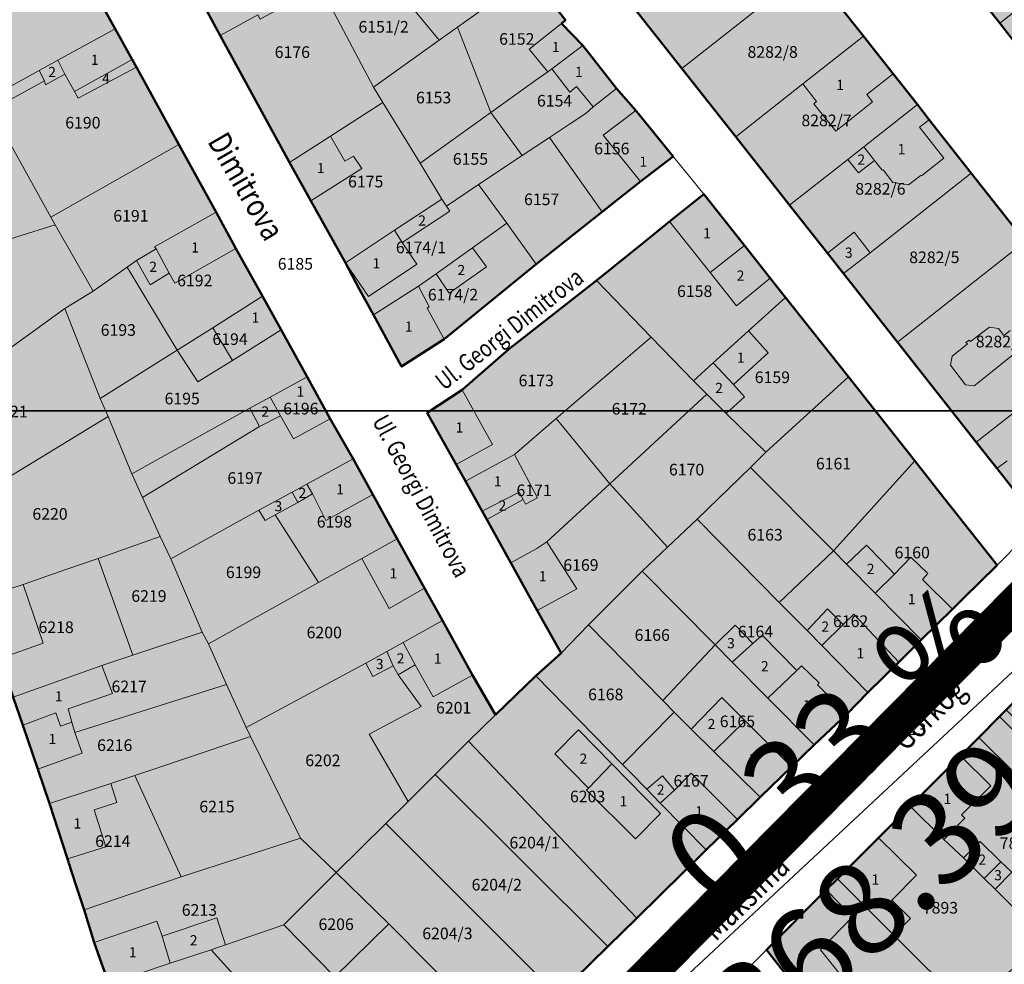
# Model space of a CAD drawing. Units: millimetres. Extents: x 7425750 to 7446347, y 5083608 to 5091000.
# Drawn here: x 7429063 to 7429233, y 5086405 to 5086567 of the extents above; entities that cross this region are included whole.
import ezdxf
from ezdxf.enums import TextEntityAlignment as Align

# ---------------------------------------------------------------- set-up
doc = ezdxf.new("R2010")
doc.units = ezdxf.units.MM
doc.header["$XCLIPFRAME"] = 2
doc.linetypes.add('DASHED2', pattern=[9.525, 6.35, -3.175])
for name, color, linetype, lineweight in [('0 Regulaciona linija', 204, 'Continuous', 50), ('dj-nagib', 7, 'Continuous', 35), ('Senta_DeoParcele_1_1', 252, 'Continuous', 9), ('Senta_Parcela_1', 250, 'Continuous', 9)]:
    doc.layers.add(name, color=color, linetype=linetype, lineweight=lineweight)
for name, color, linetype in [('GRANICA BLOKA', 150, 'Continuous'), ('N - PORODICNO STANOVANJE', 2, 'Continuous'), ('Naziv ulice', 7, 'Continuous'), ('ortofoto 10', 7, 'Continuous'), ('Sabirna naseljska', 253, 'Continuous'), ('Senta_Parcela_1Anno', 252, 'Continuous')]:
    doc.layers.add(name, color=color, linetype=linetype)
doc.layers.add('ortofoto 40', color=7, linetype='Continuous', transparency=0.5)
doc.layers.add('Senta_DeoParcele_1Anno', color=7, linetype='Continuous', true_color=0x42e63b)
doc.layers.get('0').off()
doc.styles.add('Arial', font='arial_0.ttf')
doc.styles.add('GEODEZIJA', font='yusimc.shx')
doc.styles.get("Standard").update_dxf_attribs({"font": 'yuchlv.TTF'})
picture_1 = doc.add_image_def('image31.tif', size_in_pixel=(7500, 5000))
picture_2 = doc.add_image_def('image45.tif', size_in_pixel=(7500, 5000))
picture_3 = doc.add_image_def('image52.tif', size_in_pixel=(5625, 7500))

# ---------------------------------------------------------------- blocks, each defined once
blk = doc.blocks.new('ulica')
at = {"layer": 'Naziv ulice', "linetype": 'Continuous', "width": 0.8}
for s, height, rotation, p in [('Dimitrova', 4, 300, (-224.56, -1145.33)), ('Ul. Georgi Dimitrova', 3, 38, (-183.74, -1188.31)), ('Ul. Georgi Dimitrova', 3, 298, (-196.18, -1193.45)), ('Gorkog', 4, 44, (-104.28, -1250.48)), ('Maksima', 4, 44, (-136.98, -1283.19))]:
    blk.add_text(s, height=height, rotation=rotation, dxfattribs=at).set_placement(p)
blk = doc.blocks.new('nagib_d')
for p, q in [((10, 0), (6.061, 0.695)), ((6.061, -0.695), (6.061, 0.695)), ((-10, 0), (6.061, 0))]:
    blk.add_line(p, q)
blk.add_lwpolyline([(10, 0, 0, 1.39, 0), (6.061, 0, 1.39, 1.39, 0)], format="xyseb")
at = {"style": 'GEODEZIJA'}
blk.add_text('%', height=2, dxfattribs=at).set_placement((1.5, 0.5))
blk.add_attdef('%', text='', height=2, dxfattribs=at).set_placement((0.639, 0.5), align=Align.RIGHT)
blk.add_attdef('DUZINA', text='', height=2, dxfattribs=at).set_placement((-1.97, -2.5), align=Align.CENTER)

msp = doc.modelspace()

# ---------------------------------------------------------------- hatches: boundary and pattern name
at = {"layer": 'N - PORODICNO STANOVANJE'}
h = msp.add_hatch(color=256, dxfattribs=at)
h.dxf.hatch_style = 1
h.paths.add_polyline_path([(7429152.23, 5086667.85), (7429159.54, 5086673.58), (7429162.8, 5086676.13), (7429167.01, 5086679.43), (7429170.88, 5086682.49), (7429181.93, 5086691.32), (7429187.15, 5086695.47), (7429194.05, 5086700.78), (7429206.07, 5086710.45), (7429211.84, 5086715.04), (7429218.01, 5086707.19), (7429221.16, 5086703.1), (7429223.69, 5086700.19), (7429231.32, 5086690.35), (7429241.35, 5086677.22), (7429249.52, 5086667.14), (7429251.5, 5086664.61), (7429255.8, 5086659.05), (7429259.54, 5086654.47), (7429261.73, 5086651.79), (7429268.09, 5086643.71), (7429270.82, 5086640.24), (7429273.54, 5086636.78), (7429277.7, 5086631.35), (7429279.56, 5086628.98), (7429283.21, 5086624.35), (7429285.18, 5086621.85), (7429289.69, 5086616.17), (7429289.79, 5086616.05), (7429296.92, 5086607.07), (7429300.14, 5086603.01), (7429301.22, 5086601.65), (7429308.71, 5086592.27), (7429313.3, 5086586.5), (7429315.32, 5086583.73), (7429317.88, 5086580.55), (7429320.45, 5086577.22), (7429323.82, 5086572.95), (7429332.24, 5086562.27), (7429326.54, 5086557.8), (7429317.06, 5086550.36), (7429312.79, 5086547.12), (7429311.25, 5086545.94), (7429308.67, 5086543.85), (7429303.52, 5086539.59), (7429299.45, 5086536.16), (7429293.66, 5086531.59), (7429278.2, 5086519.37), (7429272.57, 5086514.97), (7429260.61, 5086530.04), (7429257.49, 5086534.08), (7429256.66, 5086535.13), (7429253.37, 5086539.31), (7429249.16, 5086544.77), (7429241.98, 5086553.98), (7429237.26, 5086560.01), (7429232.05, 5086566.75), (7429225.59, 5086574.96), (7429218.37, 5086583.93), (7429213.63, 5086589.85), (7429209.89, 5086594.63), (7429206.5, 5086598.98), (7429201.99, 5086604.81), (7429198.7, 5086609.1), (7429196.41, 5086612.26), (7429194.4, 5086614.65), (7429193.45, 5086615.42), (7429190.34, 5086619.37), (7429186.34, 5086624.12), (7429181.77, 5086629.94), (7429175.76, 5086637.93), (7429168.36, 5086647.05), (7429163.7, 5086653.13), (7429156.87, 5086661.76)])
h = msp.add_hatch(color=256, dxfattribs=at)
h.dxf.hatch_style = 1
h.paths.add_polyline_path([(7429108.02, 5086646.97), (7429134.35, 5086658.79), (7429140.76, 5086650.54), (7429143.63, 5086647.01), (7429149.01, 5086640.17), (7429152.91, 5086635.22), (7429159.33, 5086627.06), (7429162.19, 5086623.43), (7429166.58, 5086617.85), (7429171.46, 5086611.65), (7429180.74, 5086599.86), (7429190.02, 5086588.08), (7429199.3, 5086576.29), (7429208.58, 5086564.51), (7429213.68, 5086558.03), (7429217.86, 5086552.72), (7429219.9, 5086550.13), (7429227.14, 5086540.94), (7429236.42, 5086529.15), (7429243.07, 5086520.75), (7429245.31, 5086517.91), (7429247.18, 5086515.55), (7429247.67, 5086514.93), (7429249.53, 5086512.58), (7429250, 5086511.89), (7429251.28, 5086510.37), (7429254.09, 5086506.79), (7429256.83, 5086503.22), (7429248.19, 5086496.42), (7429250.36, 5086493.68), (7429242.98, 5086487.86), (7429242.93, 5086487.04), (7429237.63, 5086482.8), (7429237.41, 5086482.63), (7429236.92, 5086483.24), (7429231.52, 5086490.11), (7429230.38, 5086491.56), (7429227.99, 5086494.59), (7429214.42, 5086511.83), (7429205.14, 5086523.62), (7429202.36, 5086527.15), (7429195.86, 5086535.4), (7429186.58, 5086547.19), (7429177.3, 5086558.97), (7429168.02, 5086570.76), (7429163.24, 5086576.86), (7429158.71, 5086582.58), (7429149.44, 5086594.36), (7429140.17, 5086606.14), (7429130.89, 5086617.92), (7429121.62, 5086629.69)])
h = msp.add_hatch(color=256, dxfattribs=at)
h.dxf.hatch_style = 1
h.paths.add_polyline_path([(7429063.59, 5086628.09), (7429073.84, 5086632.81), (7429076.86, 5086634.2), (7429081.82, 5086636.48), (7429087.35, 5086639.06), (7429088.64, 5086639.66), (7429096.45, 5086643.21), (7429097.72, 5086643.79), (7429105.18, 5086634.25), (7429113.79, 5086623.22), (7429121.68, 5086613.26), (7429129.03, 5086603.77), (7429136.1, 5086594.63), (7429143.45, 5086585.15), (7429151.16, 5086575.21), (7429157.25, 5086567.29), (7429156.61, 5086566.67), (7429160.23, 5086562.9), (7429166.05, 5086555.51), (7429169.38, 5086551.74), (7429175.79, 5086543.82), (7429170.17, 5086539.49), (7429163.6, 5086534.28), (7429152.25, 5086525.28), (7429136.36, 5086512.34), (7429129.04, 5086507.61), (7429124.2, 5086516.55), (7429121.82, 5086520.88), (7429119.4, 5086525.47), (7429113.43, 5086536.16), (7429109.78, 5086542.74), (7429097.82, 5086564.65), (7429094.06, 5086571.57), (7429092.17, 5086574.95), (7429091.45, 5086576.31), (7429088.53, 5086581.6), (7429086.4, 5086585.47), (7429082.76, 5086592.06), (7429080.43, 5086596.41), (7429076.81, 5086603), (7429070.31, 5086614.86), (7429067.08, 5086620.74)])
h = msp.add_hatch(color=256, dxfattribs=at)
h.dxf.hatch_style = 1
h.paths.add_polyline_path([(7429010.65, 5086603.31), (7429018.65, 5086607.05), (7429019.61, 5086606.92), (7429026.18, 5086610.6), (7429037.04, 5086615.59), (7429041.17, 5086617.49), (7429041.36, 5086617.05), (7429049.19, 5086621.29), (7429053.64, 5086613.35), (7429056.23, 5086608.5), (7429058.3, 5086604.82), (7429059.28, 5086602.84), (7429062.93, 5086596.35), (7429069.51, 5086584.24), (7429072.41, 5086578.98), (7429073.14, 5086577.69), (7429079.76, 5086565.78), (7429082.67, 5086560.49), (7429083.41, 5086559.16), (7429090.72, 5086545.87), (7429097.15, 5086534.19), (7429100.52, 5086527.96), (7429105.08, 5086519.74), (7429108.32, 5086513.97), (7429112.79, 5086505.83), (7429116.77, 5086498.64), (7429120.71, 5086491.72), (7429124.12, 5086485.6), (7429128.31, 5086477.98), (7429133.02, 5086469.47), (7429136.11, 5086463.89), (7429141.29, 5086454.48), (7429145.22, 5086447.67), (7429152.19, 5086454.37), (7429156.53, 5086458.25), (7429152.41, 5086465.61), (7429147.87, 5086473.84), (7429143.72, 5086481.3), (7429142.93, 5086482.72), (7429140.06, 5086487.87), (7429138.47, 5086490.78), (7429133.46, 5086499.67), (7429139.47, 5086503.63), (7429147.51, 5086510.63), (7429162.61, 5086522.44), (7429170.82, 5086529.06), (7429175.2, 5086532.6), (7429181.09, 5086537.33), (7429188.09, 5086528.44), (7429192.49, 5086522.86), (7429195.142, 5086519.532), (7429206.02, 5086505.88), (7429217.41, 5086491.41), (7429222.43, 5086485.04), (7429231.57, 5086473.43), (7429228.49, 5086470.39), (7429225.94, 5086467.86), (7429223.88, 5086465.83), (7429218.49, 5086460.58), (7429214.67, 5086456.75), (7429209.3, 5086451.51), (7429205.7, 5086447.8), (7429200.09, 5086442.49), (7429196.18, 5086438.71), (7429190.79, 5086433.46), (7429186.86, 5086429.65), (7429181.52, 5086424.41), (7429169.54, 5086412.67), (7429164.55, 5086407.77), (7429155.98, 5086399.36), (7429147.41, 5086390.97), (7429143.54, 5086387.07), (7429138.01, 5086381.7), (7429134.12, 5086377.83), (7429128.74, 5086372.59), (7429112.15, 5086356.33), (7429107.76, 5086352.03), (7429102.4, 5086346.71), (7429094.48, 5086354.69), (7429090.94, 5086364.98), (7429087.88, 5086374.01), (7429086.42, 5086378.37), (7429083.97, 5086385.48), (7429078.62, 5086401.35), (7429076.12, 5086408.46), (7429074.38, 5086414.09), (7429073.13, 5086417.89), (7429072.15, 5086420.88), (7429071.51, 5086422.85), (7429068.44, 5086432.37), (7429066.4, 5086438.33), (7429063.83, 5086445.86), (7429062.18, 5086450.69), (7429059.92, 5086457.38), (7429056.42, 5086467.7), (7429054.01, 5086474.64), (7429050.79, 5086484.27), (7429046.97, 5086495.33), (7429044.74, 5086502.17), (7429040.87, 5086513.34), (7429038.01, 5086521.77), (7429034.94, 5086530.89), (7429032.53, 5086537.98), (7429028.78, 5086549.01), (7429026.43, 5086556.13), (7429021.82, 5086569.75), (7429019.37, 5086577.01), (7429015.44, 5086588.86)])
h = msp.add_hatch(color=256, dxfattribs=at)
h.dxf.hatch_style = 1
h.paths.add_polyline_path([(7429191.88, 5086407.22), (7429202.18, 5086417.51), (7429204.1, 5086419.43), (7429211.19, 5086426.51), (7429216.64, 5086431.91), (7429225.27, 5086440.61), (7429228.44, 5086443.78), (7429232.01, 5086447.38), (7429233.13, 5086448.52), (7429234.66, 5086450.04), (7429237.63, 5086453.01), (7429243.44, 5086458.79), (7429255.06, 5086443.84), (7429266.46, 5086429.17), (7429286.2, 5086404.68), (7429283.55, 5086402.58), (7429275.72, 5086396.36), (7429273.61, 5086394.68), (7429265.77, 5086388.47), (7429264.03, 5086387.1), (7429256.17, 5086380.91), (7429243.98, 5086371.2), (7429229.23, 5086359.45), (7429222.96, 5086367.41), (7429219.4, 5086371.97), (7429215.23, 5086377.3), (7429209.66, 5086384.44), (7429206.74, 5086388.23), (7429202.28, 5086394)])

# ---------------------------------------------------------------- linework, layer by layer
at = {"layer": '0 Regulaciona linija'}
for points in [[(7429073.14, 5086577.69), (7429079.76, 5086565.78), (7429082.67, 5086560.49), (7429083.41, 5086559.16), (7429090.72, 5086545.87), (7429097.15, 5086534.19), (7429100.52, 5086527.96), (7429105.08, 5086519.74), (7429108.32, 5086513.97), (7429112.79, 5086505.83), (7429116.77, 5086498.64), (7429120.71, 5086491.72), (7429124.12, 5086485.6), (7429128.31, 5086477.98), (7429133.02, 5086469.47), (7429136.11, 5086463.89), (7429141.29, 5086454.48), (7429145.22, 5086447.67), (7429152.19, 5086454.37), (7429156.53, 5086458.25), (7429152.41, 5086465.61), (7429147.87, 5086473.84), (7429143.72, 5086481.3), (7429142.93, 5086482.72), (7429140.06, 5086487.87), (7429138.47, 5086490.78), (7429133.46, 5086499.67), (7429139.47, 5086503.63), (7429147.51, 5086510.63), (7429162.61, 5086522.44), (7429170.82, 5086529.06), (7429175.2, 5086532.6), (7429181.09, 5086537.33), (7429188.09, 5086528.44), (7429192.49, 5086522.86), (7429195.142, 5086519.532), (7429206.02, 5086505.88), (7429217.41, 5086491.41), (7429222.43, 5086485.04), (7429231.57, 5086473.43), (7429228.49, 5086470.39), (7429225.94, 5086467.86), (7429223.88, 5086465.83), (7429218.49, 5086460.58), (7429214.67, 5086456.75), (7429209.3, 5086451.51), (7429205.7, 5086447.8), (7429200.09, 5086442.49), (7429196.18, 5086438.71), (7429190.79, 5086433.46), (7429186.86, 5086429.65), (7429181.52, 5086424.41), (7429169.54, 5086412.67), (7429164.55, 5086407.77), (7429155.98, 5086399.36)], [(7429199.3, 5086576.29), (7429208.58, 5086564.51), (7429213.68, 5086558.03), (7429217.86, 5086552.72), (7429219.9, 5086550.13), (7429227.14, 5086540.94), (7429236.42, 5086529.15)], [(7429151.16, 5086575.21), (7429157.25, 5086567.29), (7429156.61, 5086566.67), (7429160.23, 5086562.9), (7429166.05, 5086555.51), (7429169.38, 5086551.74), (7429175.79, 5086543.82), (7429170.17, 5086539.49), (7429163.6, 5086534.28), (7429152.25, 5086525.28), (7429136.36, 5086512.34), (7429129.04, 5086507.61), (7429124.2, 5086516.55), (7429121.82, 5086520.88), (7429119.4, 5086525.47), (7429113.43, 5086536.16), (7429109.78, 5086542.74), (7429097.82, 5086564.65), (7429094.06, 5086571.57)], [(7429237.26, 5086560.01), (7429232.05, 5086566.75), (7429225.59, 5086574.96)], [(7429236.92, 5086483.24), (7429231.52, 5086490.11), (7429230.38, 5086491.56), (7429227.99, 5086494.59), (7429214.42, 5086511.83), (7429205.14, 5086523.62), (7429202.36, 5086527.15), (7429195.86, 5086535.4), (7429186.58, 5086547.19), (7429177.3, 5086558.97), (7429168.02, 5086570.76)], [(7429078.62, 5086401.35), (7429076.12, 5086408.46), (7429074.38, 5086414.09), (7429073.13, 5086417.89), (7429072.15, 5086420.88), (7429071.51, 5086422.85), (7429068.44, 5086432.37), (7429066.4, 5086438.33), (7429063.83, 5086445.86), (7429062.18, 5086450.69), (7429059.92, 5086457.38), (7429056.42, 5086467.7), (7429054.01, 5086474.64), (7429050.79, 5086484.27), (7429046.97, 5086495.33), (7429044.74, 5086502.17), (7429040.87, 5086513.34), (7429038.01, 5086521.77), (7429034.94, 5086530.89), (7429032.53, 5086537.98), (7429028.78, 5086549.01), (7429026.43, 5086556.13), (7429021.82, 5086569.75)], [(7429202.28, 5086394), (7429191.88, 5086407.22), (7429202.18, 5086417.51), (7429204.1, 5086419.43), (7429211.19, 5086426.51), (7429216.64, 5086431.91), (7429225.27, 5086440.61), (7429228.44, 5086443.78), (7429232.01, 5086447.38), (7429233.13, 5086448.52), (7429234.66, 5086450.04), (7429237.63, 5086453.01), (7429243.44, 5086458.79), (7429255.06, 5086443.84), (7429266.46, 5086429.17), (7429286.2, 5086404.68)]]:
    msp.add_lwpolyline(points, dxfattribs=at)
at = {"layer": 'GRANICA BLOKA', "ltscale": 2, "const_width": 1}
msp.add_lwpolyline([(7428929.627, 5086160.716), (7428931.768, 5086164.764), (7429072.848, 5086303.055), (7429239.481, 5086471.45), (7429273.468, 5086505.149), (7429347.905, 5086562.037), (7429435.399, 5086449.186), (7429433.177, 5086433.861)], dxfattribs=at)
at = {"layer": 'Sabirna naseljska', "linetype": 'DASHED2', "ltscale": 2, "const_width": 6}
msp.add_lwpolyline([(7429347.55, 5086561.696), (7429273.657, 5086505.072), (7429240.849, 5086473.076), (7429069.22, 5086299.503), (7428931.789, 5086164.841), (7428753.356, 5085896.038), (7428493.083, 5085493.974)], dxfattribs=at)
at = {"layer": 'Senta_DeoParcele_1_1'}
for points in [[(7429240.86, 5086577.08), (7429236.46, 5086573.6), (7429238.18, 5086571.64), (7429232.05, 5086566.75), (7429225.59, 5086574.96), (7429236.01, 5086583.11)], [(7429108.15, 5086569.35), (7429104.7, 5086567.45), (7429104.28, 5086568.21), (7429097.82, 5086564.65), (7429094.06, 5086571.57), (7429103.93, 5086576.99)], [(7429082.67, 5086560.49), (7429072.74, 5086555.01), (7429071.1, 5086557.99), (7429069.88, 5086560.37), (7429079.76, 5086565.78)], [(7429160.23, 5086562.9), (7429154.92, 5086558.88), (7429154.21, 5086558.37), (7429151, 5086562.28), (7429156.61, 5086566.67)], [(7429210.16, 5086553.21), (7429203.8, 5086548.13), (7429200.01, 5086552.86), (7429200.51, 5086553.26), (7429198.13, 5086556.28), (7429208.58, 5086564.51), (7429213.68, 5086558.03), (7429209.17, 5086554.47)], [(7429154.92, 5086558.88), (7429160.23, 5086562.9), (7429166.05, 5086555.51), (7429162.01, 5086552.35), (7429159.18, 5086555.85), (7429158.03, 5086554.88)], [(7429071.1, 5086557.99), (7429067.74, 5086556.13), (7429067.59, 5086556.83), (7429066.67, 5086558.61), (7429069.88, 5086560.37)], [(7429072.74, 5086555.01), (7429082.67, 5086560.49), (7429083.41, 5086559.16), (7429073.39, 5086553.82)], [(7429067.59, 5086556.83), (7429058.34, 5086551.76), (7429057.33, 5086553.5), (7429066.67, 5086558.61)], [(7429210.49, 5086543.12), (7429208.65, 5086545.47), (7429217.86, 5086552.72), (7429219.9, 5086550.13), (7429218.25, 5086548.86), (7429222.43, 5086543.52), (7429218.58, 5086540.49), (7429218.49, 5086540.6), (7429216.31, 5086538.89), (7429213.66, 5086539.33), (7429211.94, 5086541.52), (7429211.82, 5086541.43)], [(7429175.79, 5086543.82), (7429170.17, 5086539.49), (7429163.74, 5086547.45), (7429169.38, 5086551.74)], [(7429116.81, 5086547.31), (7429119.29, 5086542.97), (7429120.75, 5086543.83), (7429122.18, 5086541.7), (7429113.43, 5086536.16), (7429109.78, 5086542.74)], [(7429210.49, 5086543.12), (7429207.74, 5086540.96), (7429205.89, 5086543.3), (7429208.65, 5086545.47)], [(7429188.09, 5086528.44), (7429182.19, 5086523.8), (7429175.2, 5086532.6), (7429181.09, 5086537.33)], [(7429129.18, 5086529), (7429127.81, 5086531.08), (7429135.99, 5086536.47), (7429136.76, 5086535.24), (7429137.36, 5086534.39)], [(7429089.03, 5086523.7), (7429086.78, 5086527.88), (7429086.52, 5086528.25), (7429097.15, 5086534.19), (7429100.52, 5086527.96), (7429090, 5086522.01)], [(7429129.18, 5086529), (7429131.66, 5086525.24), (7429123.34, 5086519.68), (7429119.4, 5086525.47), (7429127.81, 5086531.08)], [(7429209.73, 5086527.23), (7429205.14, 5086523.62), (7429202.36, 5086527.15), (7429206.95, 5086530.76)], [(7429182.19, 5086523.8), (7429188.09, 5086528.44), (7429192.49, 5086522.86), (7429186.72, 5086518.09)], [(7429089.03, 5086523.7), (7429085.78, 5086521.68), (7429083.42, 5086525.86), (7429086.78, 5086527.88)], [(7429143.66, 5086524.8), (7429137.27, 5086520.28), (7429135.01, 5086523.57), (7429141.29, 5086528.09)], [(7429136.36, 5086512.34), (7429129.04, 5086507.61), (7429124.2, 5086516.55), (7429130.23, 5086520.38), (7429131.96, 5086521.47), (7429133.8, 5086517.93), (7429133.45, 5086517.7)], [(7429108.32, 5086513.97), (7429099.94, 5086508.69), (7429096.53, 5086514.28), (7429105.08, 5086519.74)], [(7429186.18, 5086504.51), (7429182.721, 5086508.284), (7429188.754, 5086513.748), (7429192.19, 5086509.97)], [(7429186.18, 5086504.51), (7429188.1, 5086502.4), (7429184.945, 5086499.568), (7429181.59, 5086502.86), (7429179.311, 5086505.196), (7429182.721, 5086508.284)], [(7429108.23, 5086499.17), (7429106.41, 5086502.35), (7429112.79, 5086505.83), (7429116.77, 5086498.64), (7429110.45, 5086495.18)], [(7429144.73, 5086494.23), (7429138.47, 5086490.78), (7429133.46, 5086499.67), (7429139.47, 5086503.63)], [(7429108.23, 5086499.17), (7429104.56, 5086497.29), (7429102.93, 5086500.45), (7429106.41, 5086502.35)], [(7429113.73, 5086485.69), (7429112.74, 5086487.37), (7429120.71, 5086491.72), (7429124.12, 5086485.6), (7429116, 5086481.11)], [(7429149.98, 5086484.74), (7429149.27, 5086486.01), (7429142.93, 5086482.72), (7429140.06, 5086487.87), (7429148.47, 5086492.5), (7429152.48, 5086485.04), (7429150.41, 5086483.91)], [(7429111.16, 5086484.24), (7429107.31, 5086482.07), (7429105.58, 5086481.1), (7429104.49, 5086482.88), (7429110.22, 5086486)], [(7429113.73, 5086485.69), (7429111.16, 5086484.24), (7429110.22, 5086486), (7429112.74, 5086487.37)], [(7429149.98, 5086484.74), (7429143.72, 5086481.3), (7429142.93, 5086482.72), (7429149.27, 5086486.01)], [(7429133.02, 5086469.47), (7429126.94, 5086465.99), (7429122.18, 5086474.6), (7429128.31, 5086477.98)], [(7429159.25, 5086469.36), (7429152.41, 5086465.61), (7429147.87, 5086473.84), (7429152.34, 5086476.3), (7429154.04, 5086477.43)], [(7429213.94, 5086471.87), (7429210.59, 5086468.59), (7429205.64, 5086473.61), (7429209.1, 5086476.9), (7429211.73, 5086474.16)], [(7429210.59, 5086468.59), (7429213.94, 5086471.87), (7429216.72, 5086474.81), (7429219.63, 5086471.97), (7429218.74, 5086470.98), (7429223.88, 5086465.83), (7429218.49, 5086460.58)], [(7429067.36, 5086459.99), (7429059.92, 5086457.38), (7429056.42, 5086467.7), (7429063.87, 5086470.11)], [(7429205.06, 5086463.23), (7429201.4, 5086459.6), (7429198.88, 5086462.18), (7429202.36, 5086465.91)], [(7429201.4, 5086459.6), (7429205.06, 5086463.23), (7429206.9, 5086464.97), (7429214.67, 5086456.75), (7429209.3, 5086451.51)], [(7429131.41, 5086456.26), (7429129.3, 5086460.1), (7429136.11, 5086463.89), (7429141.29, 5086454.48), (7429134.51, 5086450.75)], [(7429189.54, 5086459.92), (7429185.97, 5086456.75), (7429183.03, 5086459.72), (7429186.47, 5086463.09)], [(7429197.1, 5086455.32), (7429192.12, 5086450.54), (7429185.97, 5086456.75), (7429189.54, 5086459.92), (7429191.12, 5086461.4)], [(7429131.41, 5086456.26), (7429128.48, 5086454.52), (7429127.61, 5086456.1), (7429126.53, 5086458.56), (7429129.3, 5086460.1)], [(7429127.61, 5086456.1), (7429124.12, 5086454.24), (7429122.87, 5086456.53), (7429126.53, 5086458.56)], [(7429072.29, 5086446.37), (7429070.3, 5086445.69), (7429069.52, 5086448), (7429063.83, 5086445.86), (7429062.18, 5086450.69), (7429077.43, 5086456.13), (7429079.25, 5086451.32), (7429071.64, 5086448.72)], [(7429192.12, 5086450.54), (7429197.1, 5086455.32), (7429197.9, 5086456.1), (7429200.94, 5086453.15), (7429200.64, 5086452.85), (7429205.7, 5086447.8), (7429200.09, 5086442.49)], [(7429188.23, 5086446.62), (7429182.8, 5086441.34), (7429178.91, 5086445.17), (7429184.17, 5086450.66)], [(7429072.29, 5086446.37), (7429072.77, 5086444.63), (7429074.05, 5086441.06), (7429066.4, 5086438.33), (7429063.83, 5086445.86), (7429069.52, 5086448), (7429070.3, 5086445.69)], [(7429240.5, 5086438.99), (7429243.99, 5086435.47), (7429240.45, 5086431.88), (7429228.44, 5086443.78), (7429232.01, 5086447.38)], [(7429240.5, 5086438.99), (7429232.01, 5086447.38), (7429233.13, 5086448.52), (7429241.69, 5086440.08)], [(7429182.8, 5086441.34), (7429188.23, 5086446.62), (7429196.18, 5086438.71), (7429190.79, 5086433.46)], [(7429165.24, 5086439.2), (7429161.26, 5086435.06), (7429155.43, 5086440.94), (7429159.5, 5086445.05)], [(7429226.03, 5086429.87), (7429222.42, 5086426.22), (7429216.64, 5086431.91), (7429225.27, 5086440.61), (7429230.49, 5086435.43), (7429225.47, 5086430.45)], [(7429161.26, 5086435.06), (7429165.24, 5086439.2), (7429173.63, 5086430.65), (7429169.32, 5086426.33), (7429160.89, 5086434.69)], [(7429176.02, 5086434.69), (7429173.58, 5086432.48), (7429171.25, 5086434.85), (7429173.97, 5086437.14)], [(7429173.58, 5086432.48), (7429176.02, 5086434.69), (7429178.89, 5086437.64), (7429186.86, 5086429.65), (7429181.52, 5086424.41)], [(7429078.15, 5086424.94), (7429071.51, 5086422.85), (7429068.44, 5086432.37), (7429078.97, 5086435.83), (7429080.01, 5086432.57), (7429076.14, 5086431.33)], [(7429216.65, 5086412.58), (7429213.82, 5086409.74), (7429204.1, 5086419.43), (7429211.19, 5086426.51), (7429217.73, 5086420.03), (7429213.48, 5086415.77)], [(7429232.24, 5086422.36), (7429229.38, 5086419.5), (7429225.79, 5086423.04), (7429228.65, 5086425.86)], [(7429229.38, 5086419.5), (7429232.24, 5086422.36), (7429234.11, 5086420.55), (7429231.25, 5086417.66)], [(7429205.73, 5086396.73), (7429202.28, 5086394), (7429191.88, 5086407.22), (7429202.18, 5086417.51), (7429206.7, 5086412.89), (7429201.18, 5086407.21), (7429208.06, 5086398.57)], [(7429087.83, 5086409.56), (7429089.23, 5086404.88), (7429078.62, 5086401.35), (7429076.12, 5086408.46), (7429086.89, 5086412.16)], [(7429089.23, 5086404.88), (7429087.83, 5086409.56), (7429097.23, 5086412.71), (7429098.76, 5086408.08), (7429096.24, 5086407.22)]]:
    msp.add_lwpolyline(points, close=True, dxfattribs=at)
for points in [[(7429234.59, 5086509.85), (7429229.86, 5086506.06), (7429227.64, 5086504.28), (7429226.16, 5086504.48), (7429223.57, 5086507.87), (7429223.85, 5086509.44), (7429226.08, 5086511.22), (7429226.5, 5086511.54), (7429226.22, 5086511.75), (7429226.77, 5086512.19), (7429227.01, 5086511.93), (7429230.25, 5086514.39), (7429231.84, 5086514.18), (7429232.75, 5086512.98), (7429233.84, 5086513.81)], [(7429236.92, 5086483.24), (7429231.52, 5086490.11), (7429231.79, 5086490.25), (7429233.32, 5086491.38)]]:
    msp.add_lwpolyline(points, dxfattribs=at)
at = {"layer": 'Senta_Parcela_1'}
for points in [[(7429250.77, 5086570.68), (7429247.77, 5086568.31), (7429237.26, 5086560.01), (7429232.05, 5086566.75), (7429225.59, 5086574.96), (7429236.01, 5086583.11), (7429242.8, 5086588.42), (7429246.22, 5086591.09), (7429247.7, 5086589.18), (7429244.31, 5086586.49), (7429247.59, 5086582.4), (7429243.81, 5086579.41)], [(7429168.02, 5086570.76), (7429190.02, 5086588.08), (7429199.3, 5086576.29), (7429177.3, 5086558.97)], [(7429151.16, 5086575.21), (7429149.23, 5086573.84), (7429143.59, 5086569.55), (7429138.66, 5086566.04), (7429135.51, 5086563.8), (7429125.87, 5086575.53), (7429143.45, 5086585.15)], [(7429079.76, 5086565.78), (7429069.88, 5086560.37), (7429066.67, 5086558.61), (7429057.33, 5086553.5), (7429057.158, 5086553.829), (7429053.722, 5086560.271), (7429052.738, 5086562.119), (7429051.56, 5086564.33), (7429047.1, 5086572.31), (7429051.69, 5086574.73), (7429055.16, 5086576.57), (7429059.6, 5086578.94), (7429069.51, 5086584.24), (7429072.41, 5086578.98), (7429073.14, 5086577.69)], [(7429116.44, 5086570.38), (7429124.2, 5086555.74), (7429125.84, 5086553.1), (7429116.81, 5086547.31), (7429109.78, 5086542.74), (7429097.82, 5086564.65), (7429094.06, 5086571.57), (7429103.93, 5086576.99), (7429110.82, 5086580.99)], [(7429177.3, 5086558.97), (7429199.3, 5086576.29), (7429208.58, 5086564.51), (7429198.13, 5086556.28), (7429186.58, 5086547.19)], [(7429135.51, 5086563.8), (7429124.2, 5086555.74), (7429116.44, 5086570.38), (7429125.87, 5086575.53)], [(7429160.23, 5086562.9), (7429154.92, 5086558.88), (7429154.21, 5086558.37), (7429152.17, 5086556.91), (7429144.41, 5086551.36), (7429138.66, 5086566.04), (7429143.59, 5086569.55), (7429149.23, 5086573.84), (7429151.16, 5086575.21), (7429157.25, 5086567.29), (7429156.61, 5086566.67)], [(7429090.72, 5086545.87), (7429068.67, 5086533.35), (7429060.83, 5086547.46), (7429058.34, 5086551.76), (7429057.33, 5086553.5), (7429066.67, 5086558.61), (7429069.88, 5086560.37), (7429079.76, 5086565.78), (7429082.67, 5086560.49), (7429083.41, 5086559.16)], [(7429144.41, 5086551.36), (7429132.24, 5086542.67), (7429125.84, 5086553.1), (7429124.2, 5086555.74), (7429135.51, 5086563.8), (7429138.66, 5086566.04)], [(7429195.86, 5086535.4), (7429186.58, 5086547.19), (7429198.13, 5086556.28), (7429208.58, 5086564.51), (7429213.68, 5086558.03), (7429217.86, 5086552.72), (7429208.65, 5086545.47), (7429205.89, 5086543.3)], [(7429166.05, 5086555.51), (7429162.01, 5086552.35), (7429160.85, 5086551.25), (7429157.98, 5086549.35), (7429154.52, 5086547.07), (7429149.79, 5086543.95), (7429144.41, 5086551.36), (7429152.17, 5086556.91), (7429154.21, 5086558.37), (7429154.92, 5086558.88), (7429160.23, 5086562.9)], [(7429175.79, 5086543.82), (7429170.17, 5086539.49), (7429163.6, 5086534.28), (7429154.52, 5086547.07), (7429157.98, 5086549.35), (7429160.85, 5086551.25), (7429162.01, 5086552.35), (7429166.05, 5086555.51), (7429169.38, 5086551.74)], [(7429132.24, 5086542.67), (7429135.99, 5086536.47), (7429127.81, 5086531.08), (7429119.4, 5086525.47), (7429113.43, 5086536.16), (7429109.78, 5086542.74), (7429116.81, 5086547.31), (7429125.84, 5086553.1)], [(7429195.86, 5086535.4), (7429205.89, 5086543.3), (7429208.65, 5086545.47), (7429217.86, 5086552.72), (7429219.9, 5086550.13), (7429227.14, 5086540.94), (7429209.73, 5086527.23), (7429205.14, 5086523.62), (7429202.36, 5086527.15)], [(7429149.79, 5086543.95), (7429142.27, 5086538.98), (7429136.76, 5086535.24), (7429135.99, 5086536.47), (7429132.24, 5086542.67), (7429144.41, 5086551.36)], [(7429068.67, 5086533.35), (7429069.4, 5086532.03), (7429062.83, 5086529.95), (7429055.11, 5086527.5), (7429050.97, 5086540.95), (7429049.97, 5086543.78), (7429060.83, 5086547.46)], [(7429163.6, 5086534.28), (7429152.25, 5086525.28), (7429147.15, 5086532.31), (7429142.27, 5086538.98), (7429149.79, 5086543.95), (7429154.52, 5086547.07)], [(7429097.15, 5086534.19), (7429086.52, 5086528.25), (7429086.78, 5086527.88), (7429083.42, 5086525.86), (7429081.78, 5086524.71), (7429075.94, 5086520.62), (7429069.4, 5086532.03), (7429068.67, 5086533.35), (7429090.72, 5086545.87)], [(7429209.73, 5086527.23), (7429227.14, 5086540.94), (7429236.42, 5086529.15), (7429214.42, 5086511.83), (7429205.14, 5086523.62)], [(7429147.15, 5086532.31), (7429141.29, 5086528.09), (7429135.01, 5086523.57), (7429131.96, 5086521.47), (7429130.23, 5086520.38), (7429124.2, 5086516.55), (7429121.82, 5086520.88), (7429119.4, 5086525.47), (7429127.81, 5086531.08), (7429135.99, 5086536.47), (7429136.76, 5086535.24), (7429142.27, 5086538.98)], [(7429195.142, 5086519.532), (7429188.754, 5086513.748), (7429182.721, 5086508.284), (7429179.311, 5086505.196), (7429172.01, 5086512.68), (7429162.61, 5086522.44), (7429170.82, 5086529.06), (7429175.2, 5086532.6), (7429181.09, 5086537.33), (7429188.09, 5086528.44), (7429192.49, 5086522.86)], [(7429105.08, 5086519.74), (7429096.53, 5086514.28), (7429090.43, 5086510.46), (7429081.78, 5086524.71), (7429083.42, 5086525.86), (7429086.78, 5086527.88), (7429086.52, 5086528.25), (7429097.15, 5086534.19), (7429100.52, 5086527.96)], [(7429075.94, 5086520.62), (7429071.06, 5086517.63), (7429057.04, 5086507.51), (7429055.72, 5086506.47), (7429054.66, 5086505.63), (7429044.74, 5086502.17), (7429040.87, 5086513.34), (7429038.01, 5086521.77), (7429048.65, 5086525.34), (7429055.11, 5086527.5), (7429062.83, 5086529.95), (7429069.4, 5086532.03)], [(7429152.25, 5086525.28), (7429136.36, 5086512.34), (7429129.04, 5086507.61), (7429124.2, 5086516.55), (7429130.23, 5086520.38), (7429131.96, 5086521.47), (7429135.01, 5086523.57), (7429141.29, 5086528.09), (7429147.15, 5086532.31)], [(7429214.42, 5086511.83), (7429236.42, 5086529.15), (7429243.07, 5086520.75), (7429245.31, 5086517.91), (7429247.18, 5086515.55), (7429247.67, 5086514.93), (7429249.53, 5086512.58), (7429250, 5086511.89), (7429248.5, 5086510.68), (7429245.23, 5086508.07), (7429237.75, 5086502.26), (7429227.99, 5086494.59)], [(7429090.43, 5086510.46), (7429077.14, 5086502.12), (7429071.06, 5086517.63), (7429075.94, 5086520.62), (7429081.78, 5086524.71)], [(7429172.01, 5086512.68), (7429155.69, 5086498.69), (7429148.47, 5086492.5), (7429140.06, 5086487.87), (7429138.47, 5086490.78), (7429133.46, 5086499.67), (7429139.47, 5086503.63), (7429147.51, 5086510.63), (7429162.61, 5086522.44)], [(7429108.32, 5086513.97), (7429099.94, 5086508.69), (7429093.97, 5086504.98), (7429090.43, 5086510.46), (7429096.53, 5086514.28), (7429105.08, 5086519.74)], [(7429206.02, 5086505.88), (7429191.78, 5086492.86), (7429184.945, 5086499.568), (7429181.59, 5086502.86), (7429179.311, 5086505.196), (7429182.721, 5086508.284), (7429188.754, 5086513.748), (7429195.142, 5086519.532)], [(7429077.14, 5086502.12), (7429078.52, 5086499.01), (7429058.6, 5086486.89), (7429050.79, 5086484.27), (7429046.97, 5086495.33), (7429044.74, 5086502.17), (7429054.66, 5086505.63), (7429055.72, 5086506.47), (7429057.04, 5086507.51), (7429071.06, 5086517.63)], [(7429112.79, 5086505.83), (7429106.41, 5086502.35), (7429102.93, 5086500.45), (7429082.62, 5086489.16), (7429078.52, 5086499.01), (7429077.14, 5086502.12), (7429090.43, 5086510.46), (7429093.97, 5086504.98), (7429099.94, 5086508.69), (7429108.32, 5086513.97)], [(7429179.311, 5086505.196), (7429181.59, 5086502.86), (7429164.89, 5086487.45), (7429155.69, 5086498.69), (7429172.01, 5086512.68)], [(7429237.75, 5086502.26), (7429245.23, 5086508.07), (7429248.5, 5086510.68), (7429250, 5086511.89), (7429251.28, 5086510.37), (7429254.09, 5086506.79), (7429256.83, 5086503.22), (7429248.19, 5086496.42), (7429250.36, 5086493.68), (7429242.98, 5086487.86), (7429242.93, 5086487.04), (7429237.63, 5086482.8), (7429237.41, 5086482.63), (7429236.92, 5086483.24), (7429231.52, 5086490.11), (7429230.38, 5086491.56), (7429227.99, 5086494.59)], [(7429116.77, 5086498.64), (7429110.45, 5086495.18), (7429108.23, 5086499.17), (7429104.56, 5086497.29), (7429084.45, 5086485.08), (7429082.62, 5086489.16), (7429102.93, 5086500.45), (7429106.41, 5086502.35), (7429112.79, 5086505.83)], [(7429217.41, 5086491.41), (7429203.4, 5086475.87), (7429189.14, 5086490.26), (7429191.78, 5086492.86), (7429206.02, 5086505.88)], [(7429191.78, 5086492.86), (7429189.14, 5086490.26), (7429179.92, 5086481.33), (7429174.82, 5086476.51), (7429164.89, 5086487.45), (7429181.59, 5086502.86), (7429184.945, 5086499.568)], [(7429082.62, 5086489.16), (7429084.45, 5086485.08), (7429087.46, 5086478.36), (7429076.79, 5086474.59), (7429071.22, 5086472.66), (7429063.87, 5086470.11), (7429056.42, 5086467.7), (7429054.01, 5086474.64), (7429050.79, 5086484.27), (7429058.6, 5086486.89), (7429078.52, 5086499.01)], [(7429116.77, 5086498.64), (7429120.71, 5086491.72), (7429112.74, 5086487.37), (7429110.22, 5086486), (7429104.49, 5086482.88), (7429089.33, 5086474.54), (7429087.46, 5086478.36), (7429084.45, 5086485.08), (7429104.56, 5086497.29), (7429108.23, 5086499.17), (7429110.45, 5086495.18)], [(7429164.89, 5086487.45), (7429154.04, 5086477.43), (7429152.34, 5086476.3), (7429147.87, 5086473.84), (7429143.72, 5086481.3), (7429142.93, 5086482.72), (7429140.06, 5086487.87), (7429148.47, 5086492.5), (7429155.69, 5086498.69)], [(7429128.31, 5086477.98), (7429122.18, 5086474.6), (7429114.75, 5086470.47), (7429107.31, 5086482.07), (7429105.58, 5086481.1), (7429104.49, 5086482.88), (7429110.22, 5086486), (7429112.74, 5086487.37), (7429120.71, 5086491.72), (7429124.12, 5086485.6)], [(7429231.57, 5086473.43), (7429228.49, 5086470.39), (7429225.94, 5086467.86), (7429223.88, 5086465.83), (7429218.49, 5086460.58), (7429210.59, 5086468.59), (7429205.64, 5086473.61), (7429203.4, 5086475.87), (7429217.41, 5086491.41), (7429222.43, 5086485.04)], [(7429203.4, 5086475.87), (7429194.09, 5086467.02), (7429179.92, 5086481.33), (7429189.14, 5086490.26)], [(7429174.82, 5086476.51), (7429170.48, 5086472.4), (7429161.25, 5086463.13), (7429156.53, 5086458.25), (7429152.41, 5086465.61), (7429147.87, 5086473.84), (7429152.34, 5086476.3), (7429154.04, 5086477.43), (7429164.89, 5086487.45)], [(7429114.75, 5086470.47), (7429095.78, 5086459.91), (7429094.72, 5086461.89), (7429089.33, 5086474.54), (7429104.49, 5086482.88), (7429105.58, 5086481.1), (7429107.31, 5086482.07)], [(7429194.09, 5086467.02), (7429198.88, 5086462.18), (7429201.4, 5086459.6), (7429209.3, 5086451.51), (7429205.7, 5086447.8), (7429200.09, 5086442.49), (7429192.12, 5086450.54), (7429185.97, 5086456.75), (7429183.03, 5086459.72), (7429170.48, 5086472.4), (7429174.82, 5086476.51), (7429179.92, 5086481.33)], [(7429089.33, 5086474.54), (7429094.72, 5086461.89), (7429082.77, 5086457.91), (7429076.79, 5086474.59), (7429087.46, 5086478.36)], [(7429136.11, 5086463.89), (7429129.3, 5086460.1), (7429126.53, 5086458.56), (7429122.87, 5086456.53), (7429102.28, 5086445.49), (7429098.92, 5086452.9), (7429095.78, 5086459.91), (7429114.75, 5086470.47), (7429122.18, 5086474.6), (7429128.31, 5086477.98), (7429133.02, 5086469.47)], [(7429218.49, 5086460.58), (7429214.67, 5086456.75), (7429209.3, 5086451.51), (7429201.4, 5086459.6), (7429198.88, 5086462.18), (7429194.09, 5086467.02), (7429203.4, 5086475.87), (7429205.64, 5086473.61), (7429210.59, 5086468.59)], [(7429082.77, 5086457.91), (7429077.43, 5086456.13), (7429062.18, 5086450.69), (7429059.92, 5086457.38), (7429056.42, 5086467.7), (7429063.87, 5086470.11), (7429071.22, 5086472.66), (7429076.79, 5086474.59)], [(7429183.03, 5086459.72), (7429174.02, 5086450.15), (7429161.25, 5086463.13), (7429170.48, 5086472.4)], [(7429145.22, 5086447.67), (7429140.6, 5086443.1), (7429136.74, 5086439.27), (7429134.84, 5086437.39), (7429130.16, 5086432.75), (7429123.45, 5086444.31), (7429132.4, 5086449.08), (7429128.48, 5086454.52), (7429127.61, 5086456.1), (7429124.12, 5086454.24), (7429122.87, 5086456.53), (7429126.53, 5086458.56), (7429129.3, 5086460.1), (7429136.11, 5086463.89), (7429141.29, 5086454.48)], [(7429174.02, 5086450.15), (7429176.01, 5086448.14), (7429167.1, 5086439.11), (7429152.19, 5086454.37), (7429156.53, 5086458.25), (7429161.25, 5086463.13)], [(7429095.78, 5086459.91), (7429098.92, 5086452.9), (7429072.77, 5086444.63), (7429072.29, 5086446.37), (7429070.3, 5086445.69), (7429069.52, 5086448), (7429063.83, 5086445.86), (7429062.18, 5086450.69), (7429077.43, 5086456.13), (7429082.77, 5086457.91), (7429094.72, 5086461.89)], [(7429200.09, 5086442.49), (7429196.18, 5086438.71), (7429190.79, 5086433.46), (7429182.8, 5086441.34), (7429178.91, 5086445.17), (7429176.01, 5086448.14), (7429174.02, 5086450.15), (7429183.03, 5086459.72), (7429185.97, 5086456.75), (7429192.12, 5086450.54)], [(7429130.16, 5086432.75), (7429126.34, 5086428.96), (7429117.81, 5086420.52), (7429111.62, 5086426.42), (7429103.02, 5086443.93), (7429102.28, 5086445.49), (7429122.87, 5086456.53), (7429124.12, 5086454.24), (7429127.61, 5086456.1), (7429128.48, 5086454.52), (7429132.4, 5086449.08), (7429123.45, 5086444.31)], [(7429167.1, 5086439.11), (7429168.46, 5086437.72), (7429171.25, 5086434.85), (7429173.58, 5086432.48), (7429181.52, 5086424.41), (7429169.54, 5086412.67), (7429140.6, 5086443.1), (7429145.22, 5086447.67), (7429152.19, 5086454.37)], [(7429102.28, 5086445.49), (7429103.02, 5086443.93), (7429087.59, 5086438.73), (7429083.14, 5086437.24), (7429078.97, 5086435.83), (7429068.44, 5086432.37), (7429066.4, 5086438.33), (7429063.83, 5086445.86), (7429069.52, 5086448), (7429070.3, 5086445.69), (7429072.29, 5086446.37), (7429072.77, 5086444.63), (7429098.92, 5086452.9)], [(7429255.06, 5086443.84), (7429266.46, 5086429.17), (7429256.85, 5086421.3), (7429253.78, 5086418.68), (7429240.45, 5086431.88), (7429228.44, 5086443.78), (7429232.01, 5086447.38), (7429233.13, 5086448.52), (7429234.66, 5086450.04), (7429237.63, 5086453.01), (7429248.51, 5086438.93)], [(7429190.79, 5086433.46), (7429186.86, 5086429.65), (7429181.52, 5086424.41), (7429173.58, 5086432.48), (7429171.25, 5086434.85), (7429168.46, 5086437.72), (7429167.1, 5086439.11), (7429176.01, 5086448.14), (7429178.91, 5086445.17), (7429182.8, 5086441.34)], [(7429111.62, 5086426.42), (7429091.11, 5086419.78), (7429083.14, 5086437.24), (7429087.59, 5086438.73), (7429103.02, 5086443.93)], [(7429253.78, 5086418.68), (7429247.13, 5086412.67), (7429241.02, 5086407.82), (7429231.25, 5086417.66), (7429229.38, 5086419.5), (7429225.79, 5086423.04), (7429222.42, 5086426.22), (7429216.64, 5086431.91), (7429225.27, 5086440.61), (7429228.44, 5086443.78), (7429240.45, 5086431.88)], [(7429169.54, 5086412.67), (7429164.55, 5086407.77), (7429134.84, 5086437.39), (7429136.74, 5086439.27), (7429140.6, 5086443.1)], [(7429091.11, 5086419.78), (7429074.38, 5086414.09), (7429074.3, 5086414.34), (7429073.13, 5086417.89), (7429072.15, 5086420.88), (7429071.51, 5086422.85), (7429068.44, 5086432.37), (7429078.97, 5086435.83), (7429083.14, 5086437.24)], [(7429164.55, 5086407.77), (7429155.98, 5086399.36), (7429126.34, 5086428.96), (7429130.16, 5086432.75), (7429134.84, 5086437.39)], [(7429241.02, 5086407.82), (7429236.6, 5086405.72), (7429227.1, 5086398.29), (7429226.08, 5086397.49), (7429213.82, 5086409.74), (7429204.1, 5086419.43), (7429211.19, 5086426.51), (7429216.64, 5086431.91), (7429222.42, 5086426.22), (7429225.79, 5086423.04), (7429229.38, 5086419.5), (7429231.25, 5086417.66)], [(7429155.98, 5086399.36), (7429147.41, 5086390.97), (7429126.87, 5086411.65), (7429117.81, 5086420.52), (7429126.34, 5086428.96)], [(7429117.81, 5086420.52), (7429108.8, 5086411.52), (7429098.76, 5086408.08), (7429096.24, 5086407.22), (7429089.23, 5086404.88), (7429078.62, 5086401.35), (7429076.12, 5086408.46), (7429074.38, 5086414.09), (7429091.11, 5086419.78), (7429111.62, 5086426.42)], [(7429126.87, 5086411.65), (7429117.53, 5086402.56), (7429108.8, 5086411.52), (7429117.81, 5086420.52)], [(7429226.08, 5086397.49), (7429224.01, 5086395.8), (7429220.56, 5086393.07), (7429217.36, 5086390.53), (7429215.21, 5086388.83), (7429209.66, 5086384.44), (7429206.74, 5086388.23), (7429202.28, 5086394), (7429191.88, 5086407.22), (7429202.18, 5086417.51), (7429204.1, 5086419.43), (7429213.82, 5086409.74)], [(7429117.53, 5086402.56), (7429125.08, 5086394.81), (7429113.76, 5086387.87), (7429103.84, 5086398.82), (7429096.24, 5086407.22), (7429098.76, 5086408.08), (7429108.8, 5086411.52)], [(7429147.41, 5086390.97), (7429143.54, 5086387.07), (7429138.01, 5086381.7), (7429130.08, 5086389.74), (7429125.08, 5086394.81), (7429117.53, 5086402.56), (7429126.87, 5086411.65)], [(7429103.84, 5086398.82), (7429097.99, 5086396.64), (7429100.21, 5086390.92), (7429083.97, 5086385.48), (7429078.62, 5086401.35), (7429089.23, 5086404.88), (7429096.24, 5086407.22)]]:
    msp.add_lwpolyline(points, close=True, dxfattribs=at)
for points in [[(7429094.06, 5086571.57), (7429097.82, 5086564.65), (7429109.78, 5086542.74), (7429113.43, 5086536.16), (7429119.4, 5086525.47), (7429121.82, 5086520.88), (7429124.2, 5086516.55), (7429129.04, 5086507.61), (7429136.36, 5086512.34), (7429152.25, 5086525.28), (7429163.6, 5086534.28), (7429170.17, 5086539.49), (7429175.79, 5086543.82), (7429176.57, 5086542.87), (7429178.09, 5086541), (7429178.93, 5086539.98), (7429181.09, 5086537.33), (7429175.2, 5086532.6), (7429170.82, 5086529.06), (7429162.61, 5086522.44), (7429147.51, 5086510.63), (7429139.47, 5086503.63), (7429133.46, 5086499.67), (7429138.47, 5086490.78), (7429140.06, 5086487.87), (7429142.93, 5086482.72), (7429143.72, 5086481.3), (7429147.87, 5086473.84), (7429152.41, 5086465.61), (7429156.53, 5086458.25), (7429152.19, 5086454.37), (7429145.22, 5086447.67), (7429141.29, 5086454.48), (7429136.11, 5086463.89), (7429133.02, 5086469.47), (7429128.31, 5086477.98), (7429124.12, 5086485.6), (7429120.71, 5086491.72), (7429116.77, 5086498.64), (7429112.79, 5086505.83), (7429108.32, 5086513.97), (7429105.08, 5086519.74), (7429100.52, 5086527.96), (7429097.15, 5086534.19), (7429090.72, 5086545.87), (7429083.41, 5086559.16), (7429082.67, 5086560.49), (7429079.76, 5086565.78), (7429073.14, 5086577.69)], [(7429236.42, 5086529.15), (7429227.14, 5086540.94), (7429219.9, 5086550.13), (7429217.86, 5086552.72), (7429213.68, 5086558.03), (7429208.58, 5086564.51), (7429199.3, 5086576.29)], [(7429236, 5086477.91), (7429231.57, 5086473.43), (7429222.43, 5086485.04), (7429217.41, 5086491.41), (7429206.02, 5086505.88), (7429195.142, 5086519.532), (7429192.49, 5086522.86), (7429188.09, 5086528.44), (7429181.09, 5086537.33), (7429178.93, 5086539.98), (7429178.09, 5086541), (7429176.57, 5086542.87), (7429175.79, 5086543.82), (7429169.38, 5086551.74), (7429166.05, 5086555.51), (7429160.23, 5086562.9), (7429156.61, 5086566.67), (7429157.25, 5086567.29), (7429151.16, 5086575.21)], [(7429225.59, 5086574.96), (7429232.05, 5086566.75), (7429237.26, 5086560.01)], [(7429168.02, 5086570.76), (7429177.3, 5086558.97), (7429186.58, 5086547.19), (7429195.86, 5086535.4), (7429202.36, 5086527.15), (7429205.14, 5086523.62), (7429214.42, 5086511.83), (7429227.99, 5086494.59), (7429230.38, 5086491.56), (7429231.52, 5086490.11), (7429236.92, 5086483.24)], [(7429155.98, 5086399.36), (7429164.55, 5086407.77), (7429169.54, 5086412.67), (7429181.52, 5086424.41), (7429186.86, 5086429.65), (7429190.79, 5086433.46), (7429196.18, 5086438.71), (7429200.09, 5086442.49), (7429205.7, 5086447.8), (7429209.3, 5086451.51), (7429214.67, 5086456.75), (7429218.49, 5086460.58), (7429223.88, 5086465.83), (7429225.94, 5086467.86), (7429228.49, 5086470.39), (7429231.57, 5086473.43), (7429236, 5086477.91)], [(7429062.18, 5086450.69), (7429063.83, 5086445.86), (7429066.4, 5086438.33), (7429068.44, 5086432.37), (7429071.51, 5086422.85), (7429072.15, 5086420.88), (7429073.13, 5086417.89), (7429074.3, 5086414.34), (7429074.38, 5086414.09), (7429076.12, 5086408.46), (7429078.62, 5086401.35)], [(7429233.13, 5086448.52), (7429232.01, 5086447.38), (7429228.44, 5086443.78), (7429225.27, 5086440.61), (7429216.64, 5086431.91), (7429211.19, 5086426.51), (7429204.1, 5086419.43), (7429202.18, 5086417.51), (7429191.88, 5086407.22), (7429181.04, 5086396.21)], [(7429181.04, 5086396.21), (7429191.88, 5086407.22), (7429202.28, 5086394)]]:
    msp.add_lwpolyline(points, dxfattribs=at)

# ---------------------------------------------------------------- block references
at = {"layer": 'dj-nagib', "xscale": 8.000000000323018, "yscale": 8.000000000323018, "zscale": 8.000000000323018, "rotation": 42.99999999784268}
msp.add_blockref('nagib_d', (7429213.663, 5086435.906), dxfattribs=at).add_auto_attribs({'%': '0.33', 'DUZINA': '368.39'})
at = {"layer": 'Naziv ulice'}
msp.add_blockref('ulica', (7429320.105, 5087691.717), dxfattribs=at)

# ---------------------------------------------------------------- texts
at = {"layer": 'Senta_DeoParcele_1Anno', "color": 18, "true_color": 0x000000, "style": 'Arial'}
for s, p in [('1', (7429155.583, 5086561.214)), ('1', (7429076.235, 5086559.023)), ('2', (7429068.879, 5086556.912)), ('1', (7429159.583, 5086556.948)), ('4', (7429078.148, 5086555.796)), ('1', (7429204.545, 5086554.701)), ('1', (7429215.133, 5086543.636)), ('1', (7429170.659, 5086541.485)), ('2', (7429208.192, 5086541.833)), ('1', (7429115.14, 5086540.383)), ('2', (7429132.578, 5086531.351)), ('1', (7429181.633, 5086529.17)), ('1', (7429093.513, 5086526.714)), ('3', (7429206.045, 5086525.811)), ('2', (7429086.267, 5086523.384)), ('1', (7429124.694, 5086523.984)), ('2', (7429139.331, 5086522.82)), ('2', (7429187.414, 5086521.862)), ('1', (7429103.903, 5086514.637)), ('1', (7429130.278, 5086513.064)), ('1', (7429187.456, 5086507.744)), ('2', (7429183.709, 5086502.517)), ('1', (7429111.607, 5086501.91)), ('2', (7429105.587, 5086498.458)), ('1', (7429139.02, 5086495.718)), ('1', (7429145.607, 5086486.448)), ('2', (7429111.96, 5086484.439)), ('1', (7429118.46, 5086485.066)), ('3', (7429107.84, 5086482.157)), ('2', (7429146.417, 5086482.276)), ('1', (7429127.628, 5086470.603)), ('1', (7429153.362, 5086470.1)), ('2', (7429209.807, 5086471.367)), ('1', (7429216.887, 5086466.165)), ('2', (7429201.988, 5086461.422)), ('3', (7429185.759, 5086458.572)), ('1', (7429208.024, 5086456.852)), ('3', (7429125.285, 5086454.986)), ('2', (7429128.876, 5086455.954)), ('1', (7429135.285, 5086455.93)), ('2', (7429191.589, 5086454.608)), ('1', (7429070.02, 5086449.42)), ('1', (7429198.801, 5086447.884)), ('2', (7429182.4, 5086444.659)), ('1', (7429068.92, 5086442.067)), ('2', (7429160.354, 5086438.683)), ('1', (7429189.49, 5086438.657)), ('2', (7429173.65, 5086433.356)), ('1', (7429167.239, 5086431.358)), ('1', (7429223.017, 5086431.768)), ('1', (7429180.265, 5086429.621)), ('1', (7429073.231, 5086427.538)), ('2', (7429229.024, 5086421.302)), ('1', (7429210.62, 5086417.887)), ('3', (7429231.744, 5086418.632)), ('2', (7429093.25, 5086407.42)), ('1', (7429082.739, 5086405.351)), ('1', (7429197.725, 5086404.318))]:
    msp.add_text(s, height=1.753, dxfattribs=at).set_placement(p, align=Align.BOTTOM_CENTER)
at = {"layer": 'Senta_Parcela_1Anno', "color": 18, "true_color": 0x000000, "style": 'Arial'}
for s, p in [('6151/2', (7429125.956, 5086564.492)), ('6152', (7429148.887, 5086562.396)), ('6176', (7429110.242, 5086560.134)), ('8282/8', (7429192.94, 5086560.163)), ('6153', (7429134.566, 5086552.306)), ('6154', (7429155.389, 5086551.765)), ('6190', (7429074.176, 5086547.982)), ('8282/7', (7429202.221, 5086548.378)), ('6156', (7429165.251, 5086543.533)), ('6155', (7429140.907, 5086541.745)), ('6175', (7429122.874, 5086537.845)), ('8282/6', (7429211.498, 5086536.592)), ('6157', (7429153.168, 5086534.789)), ('6191', (7429082.448, 5086531.95)), ('6174/1', (7429132.397, 5086526.514)), ('8282/5', (7429220.782, 5086524.808)), ('6185', (7429110.766, 5086523.68)), ('6192', (7429093.44, 5086520.814)), ('6158', (7429179.512, 5086518.973)), ('6174/2', (7429137.904, 5086518.373)), ('6193', (7429080.279, 5086512.29)), ('6194', (7429099.519, 5086510.719)), ('8282/4', (7429232.244, 5086510.293)), ('6159', (7429192.891, 5086504.158)), ('6173', (7429152.232, 5086503.595)), ('6195', (7429091.276, 5086500.485)), ('6196', (7429111.71, 5086498.757)), ('6172', (7429168.258, 5086498.725)), ('6221', (7429061.64, 5086498.243)), ('6161', (7429203.421, 5086489.283)), ('6197', (7429102.099, 5086486.808)), ('6170', (7429178.119, 5086488.25)), ('6171', (7429151.866, 5086484.688)), ('6220', (7429068.521, 5086480.624)), ('6198', (7429117.484, 5086479.275)), ('6163', (7429191.646, 5086477.036)), ('6160', (7429216.964, 5086473.98)), ('6169', (7429159.93, 5086471.83)), ('6199', (7429101.836, 5086470.582)), ('6219', (7429085.554, 5086466.494)), ('6162', (7429206.369, 5086462.152)), ('6218', (7429069.572, 5086461.115)), ('6200', (7429115.736, 5086460.208)), ('6166', (7429172.207, 5086459.771)), ('6164', (7429189.982, 5086460.357)), ('6217', (7429082.146, 5086450.915)), ('6168', (7429164.202, 5086449.552)), ('6201', (7429138.021, 5086447.252)), ('6165', (7429186.875, 5086444.908)), ('8313', (7429216.368, 5086443.543)), ('6216', (7429079.66, 5086440.811)), ('6202', (7429115.503, 5086438.196)), ('6167', (7429178.894, 5086434.672)), ('6203', (7429161.082, 5086431.973)), ('6215', (7429097.268, 5086430.234)), ('6214', (7429079.33, 5086424.286)), ('6204/1', (7429151.952, 5086424.026)), ('7894', (7429235.064, 5086423.936)), ('6204/2', (7429145.436, 5086416.787)), ('6213', (7429094.243, 5086412.431)), ('7893', (7429221.834, 5086412.814)), ('6206', (7429117.783, 5086409.979)), ('6204/3', (7429136.944, 5086408.39))]:
    msp.add_text(s, height=2.0038, dxfattribs=at).set_placement(p, align=Align.BOTTOM_CENTER)

# ---------------------------------------------------------------- referenced raster images: frames only (the image files are external)
at = {"layer": 'ortofoto 10', "transparency": 33554559}
image = msp.add_image(picture_1, insert=(7428750, 5086500), size_in_units=(750, 500), dxfattribs=at)
image.dxf.flags = 7
image = msp.add_image(picture_2, insert=(7428750, 5086000), size_in_units=(750, 500), dxfattribs=at)
image.set_boundary_path([(-0.5, -0.5), (7499.5, -0.5), (7499.5, 4999.5), (4210.687, 4999.5), (4163.316, 4812.863), (4070.116, 4497.943), (4069.289, 4461.554), (3824.539, 3771.934), (3812.18, 3668.688), (3516.214, 3712.768), (1932.683, 3484.694), (1871.005, 3546.329), (1048.185, 4833.803), (1034.833, 4833.803), (-0.5, 4419.6), (-0.5, -0.5)])
at = {"layer": 'ortofoto 40'}
image = msp.add_image(picture_3, insert=(7428000, 5085000), size_in_units=(2250, 3000), dxfattribs=at)
image.dxf.flags = 7

doc.saveas('drawing.dxf')
